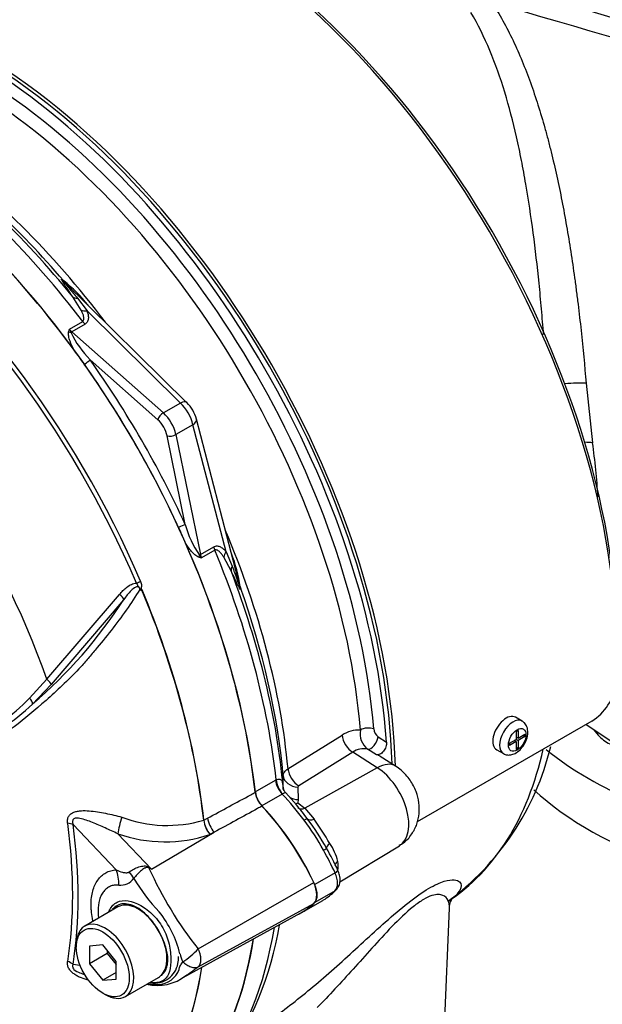
# Model space of a CAD drawing. Units: millimetres. Extents: x 0 to 594, y 0 to 420.
# Drawn here: x 398 to 405, y 357 to 370 of the extents above; entities that cross this region are included whole.
import ezdxf

# ---------------------------------------------------------------- set-up
doc = ezdxf.new("R2010")
doc.units = ezdxf.units.MM
for name, color, linetype in [('GB-IW4-INFLG_F10', 7, 'Continuous'), ('II1-01-STD', 7, 'Continuous'), ('II1-02B3B4_F10-S', 7, 'Continuous'), ('PART5', 7, 'Continuous'), ('TSH-1', 7, 'Continuous')]:
    doc.layers.add(name, color=color, linetype=linetype)

# ---------------------------------------------------------------- blocks, each defined once
blk = doc.blocks.new('SE6')
at = {"layer": 'GB-IW4-INFLG_F10', "color": 7, "linetype": 'Continuous'}
for centre, start_param, end_param in [((408.807, 362.438), 3.758703, 4.416413), ((408.807, 361.758), 3.701714, 4.65125)]:
    blk.add_ellipse(centre, major_axis=(5.25, 0), ratio=0.57735, start_param=start_param, end_param=end_param, dxfattribs=at)
at = {"layer": 'II1-01-STD', "color": 7, "linetype": 'Continuous'}
for p, q in [((399.735, 365.308), (398.095, 366.925)), ((398.096, 366.925), (398.097, 366.923)), ((398.325, 366.542), (398.215, 366.719)), ((398.276, 366.701), (398.403, 366.532)), ((399.648, 365.304), (398.403, 366.532)), ((398.168, 366.29), (398.345, 366.392)), ((398.377, 366.357), (398.2, 366.255)), ((398.2, 366.255), (399.421, 365.172)), ((399.347, 365.081), (398.445, 365.881)), ((405.056, 365.567), (405.143, 364.775)), ((399.648, 365.304), (399.421, 365.172)), ((399.815, 365.015), (399.587, 364.884)), ((400.256, 363.322), (399.815, 365.015)), ((400.441, 362.867), (399.862, 365.087)), ((399.713, 363.684), (399.472, 364.865)), ((399.587, 364.884), (399.914, 363.285)), ((399.914, 363.285), (400.092, 363.388)), ((400.106, 363.342), (399.929, 363.24)), ((400.256, 363.322), (400.339, 363.128)), ((400.323, 363.066), (400.226, 363.25)), ((405.132, 361.064), (402.806, 359.721)), ((404.204, 361.064), (404.115, 361.115)), ((404.124, 360.925), (404.151, 360.941)), ((404.124, 360.925), (404.124, 360.821)), ((404.151, 360.941), (404.151, 360.837)), ((405.055, 361.019), (409.004, 358.388)), ((401.082, 360.429), (401.804, 360.878)), ((402.282, 360.855), (402.395, 360.784)), ((404.034, 360.769), (404.124, 360.821)), ((404.124, 360.791), (404.034, 360.739)), ((404.034, 360.769), (404.034, 360.739)), ((404.124, 360.791), (404.098, 360.806)), ((404.101, 360.808), (404.101, 360.804)), ((404.151, 360.837), (404.124, 360.852)), ((404.128, 360.85), (404.124, 360.848)), ((404.124, 360.822), (404.151, 360.806)), ((404.124, 360.791), (404.124, 360.687)), ((404.151, 360.837), (404.241, 360.889)), ((404.241, 360.858), (404.151, 360.806)), ((404.151, 360.806), (404.151, 360.702)), ((404.214, 360.873), (404.241, 360.858)), ((404.241, 360.889), (404.241, 360.858)), ((401.948, 360.65), (401.226, 360.201)), ((402.272, 360.443), (401.948, 360.65)), ((402.261, 360.617), (402.142, 360.692)), ((403.865, 360.682), (403.954, 360.631)), ((404.124, 360.718), (404.151, 360.702)), ((404.124, 360.687), (404.151, 360.702)), ((402.517, 360.464), (402.312, 360.594)), ((402.272, 360.443), (401.308, 359.904)), ((400.644, 360.121), (400.916, 360.277)), ((400.916, 360.277), (400.925, 360.282)), ((401.019, 360.171), (401.018, 360.338)), ((401.019, 360.163), (401.019, 360.171)), ((401.194, 359.947), (401.051, 360.11)), ((401.215, 360.185), (401.217, 360.018)), ((401.005, 360.092), (400.734, 359.935)), ((401.008, 360.094), (401.005, 360.092)), ((401.217, 360.018), (401.211, 359.975)), ((401.211, 359.975), (401.308, 359.904)), ((401.308, 359.904), (401.43, 359.758)), ((401.773, 358.923), (402.567, 359.404)), ((401.709, 359.043), (401.438, 358.886)), ((401.709, 358.803), (401.438, 358.647)), ((401.267, 358.515), (401.539, 358.671)), ((403.108, 355.626), (403.234, 358.571))]:
    blk.add_line(p, q, dxfattribs=at)
for centre, radius, start, end in [((440.689, 493.739), 128.498, 253.31484, 256.55997), ((396.813, 365.316), 2.061, 38.9023, 51.6421), ((399.925, 365.753), 1.838, 163.004, 164.136), ((398.577, 366.444), 0.437, 200.5738, 206.8526), ((399.368, 366.807), 1.307, 205.4042, 225.0896), ((389.151, 359.237), 11.327, 35.5412, 36.7022), ((399.385, 364.96), 0.494, 15.0194, 44.9806), ((393.473, 363.245), 11.77, 3.9397, 7.4694), ((389.313, 358.957), 11.327, 23.2978, 24.4588), ((400.977, 364.021), 1.308, 194.9113, 214.5949), ((400.266, 363.517), 0.437, 213.1474, 219.4262), ((398.407, 362.553), 2.061, 8.3578, 21.2318), ((400.342, 365.031), 1.838, 255.864, 256.996), ((404.769, 361.65), 0.689, 301.7597, 352.4235), ((402.023, 360.56), 0.386, 86.5126, 124.5271), ((402.305, 360.898), 0.263, 169.6191, 231.7333), ((402.372, 360.973), 0.148, 185.1099, 232.8322), ((402.091, 360.455), 0.242, 77.8605, 126.4092), ((401.041, 361.591), 3.648, 306.4988, 346.266), ((401.235, 360.184), 0.0197, 117.2571, 176.3967), ((399.49, 358.433), 2.279, 35.5892, 41.638), ((398.988, 357.965), 2.914, 28.2714, 37.6054), ((398.831, 357.855), 3.153, 28.7134, 37.1633), ((396.55, 356.366), 5.943, 31.0771, 34.7996), ((398.159, 357.421), 3.952, 24.73, 29.5483), ((401.032, 359.021), 0.735, 13.6862, 34.1925), ((401.355, 359.127), 0.397, 352.3425, 9.8319), ((401.13, 359.39), 0.827, 299.6417, 300.8775), ((396.539, 359.08), 4.49, 324.8344, 350.5463)]:
    blk.add_arc(centre, radius, start, end, dxfattribs=at)
for centre, major_axis, ratio, start_param, end_param in [((399.88, 365.245), (3.958, -6.856), 0.57735, 0.811691, 2.398453), ((399.821, 365.211), (-3.989, 6.91), 0.57735, 3.865434, 5.52839), ((393.788, 378.224), (26.833, -10.097), 0.126583, -1.150401, -0.838988), ((396.875, 363.51), (-3.989, 6.91), 0.57735, 3.959409, 5.465369), ((396.875, 363.51), (3.958, -6.856), 0.57735, 0.818484, 2.323108), ((396.816, 363.476), (3.958, -6.856), 0.57735, 0.867347, 2.274245), ((396.811, 363.473), (-3.846, 6.662), 0.57735, 4.024625, 5.400152), ((396.718, 363.419), (3.786, -6.558), 0.57735, 0.883033, 2.25856), ((395.454, 362.689), (-3.958, 6.856), 0.57735, 4.982022, 5.390053), ((395.593, 362.77), (-3.86, 6.686), 0.57735, 5.022351, 5.386458), ((395.708, 362.837), (-3.824, 6.623), 0.57735, 4.92291, 5.386264), ((395.329, 362.617), (-3.995, 6.92), 0.57735, 4.934616, 5.360018), ((395.048, 362.455), (-3.995, 6.92), 0.57735, 4.899182, 5.359981), ((398.213, 367.043), (0.117, 0.118), 0.310032, 2.99211, 3.144783), ((398.339, 366.827), (-0.138, -0.094), 0.612046, 0.188568, 0.741193), ((398.433, 366.646), (-0.157, -0.057), 0.634162, 0.607497, 1.154319), ((398.231, 366.369), (0.083, -0.144), 0.57735, 4.934616, 5.235988), ((398.408, 366.471), (0.083, -0.144), 0.57735, 4.934616, 5.235988), ((398.189, 366.294), (0.0805, -0.0215), 0.569395, 4.464779, 4.837855), ((398.185, 366.198), (0.0553, 0.0624), 0.408248, 0.886077, 1.104962), ((398.386, 365.847), (0.0681, 0.0481), 0.12827, 4.343687, 5.661803), ((395.092, 362.481), (-4.037, 6.992), 0.57735, 4.554638, 4.87014), ((395.048, 362.455), (-3.996, 6.922), 0.57735, 4.554638, 4.87014), ((404.788, 365.516), (-0.374, -0.027), 0.121734, 3.906849, 4.744546), ((399.618, 365.19), (-0.117, -0.119), 0.442859, 3.141593, 4.050221), ((399.6, 365.083), (0.167, -0.289), 0.527224, 1.047198, 2.094395), ((399.405, 365.115), (0.0553, 0.0624), 0.408248, 0.886077, 2.456873), ((399.36, 364.945), (-0.167, 0.289), 0.57735, 4.18879, 5.235988), ((399.301, 364.911), (0.125, -0.217), 0.57735, 1.047198, 2.094395), ((399.701, 365.045), (-0.161, -0.042), 0.442859, 2.232964, 3.141593), ((399.53, 364.899), (0.0816, 0.0167), 0.408248, 3.826312, 5.397108), ((404.869, 364.693), (-0.372, -0.043), 0.203905, 3.86375, 4.21915), ((399.654, 363.65), (0.0757, 0.0349), 0.12827, 0.621382, 1.939498), ((395.708, 362.837), (-3.824, 6.623), 0.57735, 4.038514, 4.501868), ((395.048, 362.455), (3.995, -6.92), 0.57735, 0.923205, 1.384003), ((400.206, 363.357), (-0.083, 0.144), 0.57735, 1.047198, 1.348569), ((399.943, 363.256), (0.0216, 0.0805), 0.569395, 1.44533, 1.818406), ((399.858, 363.301), (0.0816, 0.0167), 0.408248, -1.104962, -0.886077), ((400.028, 363.255), (-0.083, 0.144), 0.57735, 1.047198, 1.348569), ((395.329, 362.617), (3.995, -6.92), 0.57735, 0.923167, 1.348569), ((400.369, 363.292), (-0.127, -0.107), 0.634162, 5.128866, 5.675688), ((400.479, 363.12), (-0.15, -0.072), 0.612046, 5.541993, 6.094617), ((395.454, 362.689), (3.958, -6.856), 0.57735, 0.893132, 1.301163), ((400.604, 362.902), (0.161, 0.042), 0.310032, 3.138402, 3.291075), ((395.593, 362.77), (3.86, -6.686), 0.57735, 0.896728, 1.260834), ((403.99, 360.899), (0.125, 0.217), 0.57735, 0, 3.141593), ((404.079, 360.848), (0.125, 0.217), 0.57735, 0.007742, 3.142071), ((402.139, 360.907), (-0.125, -0.01), 0.518321, 3.917622, 5.505871), ((401.958, 360.817), (-0.11, 0.177), 0.614524, 0.876543, 2.284026), ((402.197, 360.802), (-0.066, -0.106), 0.511156, 0.188645, 2.370834), ((399.402, 364.969), (3.687, -6.386), 0.57735, 0.034143, 0.560041), ((402.248, 360.042), (-0.269, -0.422), 0.546343, 3.141356, 3.934382), ((401.236, 360.368), (-0.11, 0.177), 0.614518, 0.877794, 2.284033), ((402.249, 359.945), (-0.314, 0.543), 0.57735, 3.153936, 5.445427), ((401.061, 360.216), (-0.104, 0.18), 0.57735, 0.923205, 1.962315), ((401.071, 360.221), (-0.096, 0.185), 0.59977, 0.950638, 1.990203), ((401.225, 360.352), (-0.208, -0.002), 0.801832, 0.071736, 1.514631), ((400.79, 360.06), (-0.104, 0.18), 0.57735, 0.923205, 1.962315), ((401.227, 360.185), (-0.208, -0.002), 0.801841, 0.069558, 0.261657), ((400.372, 358.698), (-1.167, 2.021), 0.57735, 4.90311, 5.103907), ((401.227, 360.185), (-0.208, -0.002), 0.801841, 0.913265, 1.514983), ((401.22, 360.109), (0.093, 0.138), 0.564318, 3.664126, 3.949252), ((400.101, 358.542), (-1.167, 2.021), 0.57735, 4.553105, 5.103907), ((401.316, 360.038), (0.105, 0.129), 0.615623, 3.156788, 4.000419), ((401.25, 359.69), (0.094, 0.0692), 0.154781, 0.014822, 0.946665), ((401.478, 359.859), (-0.135, -0.098), 0.394271, 0.015934, 0.945165), ((401.495, 359.312), (0.101, 0.058), 0.010923, -0.955274, -0.023432), ((400.372, 358.698), (1.167, -2.021), 0.57735, 1.411512, 1.557418), ((401.741, 359.452), (-0.144, -0.083), 0.257806, 5.329704, 6.258935), ((401.865, 359.146), (0.164, 0.028), 0.542301, 2.282805, 2.765222), ((401.642, 359.025), (-0.106, -0.049), 0.129506, 2.192294, 3.14128), ((401.565, 359.006), (0.125, -0.217), 0.57735, 0.159284, 1.411512), ((401.294, 358.849), (0.125, -0.217), 0.57735, 0.159284, 1.411512), ((400.372, 360.692), (1.167, -2.021), 0.57735, 0.013378, 0.159284), ((401.642, 358.898), (-0.0833, 0.0817), 0.806161, 2.920934, 3.144372), ((400.101, 360.535), (-1.167, 2.021), 0.57735, 3.088323, 3.300877), ((395.329, 362.617), (3.995, -6.92), 0.57735, 0.222227, 0.618087), ((395.048, 362.455), (3.995, -6.92), 0.57735, 0.186793, 0.619555)]:
    blk.add_ellipse(centre, major_axis=major_axis, ratio=ratio, start_param=start_param, end_param=end_param, dxfattribs=at)
blk.add_ellipse((404.137, 360.814), major_axis=(-0.083, -0.144), ratio=0.57735, dxfattribs=at)
for points, knots in [([(403.795, 370.651), (403.901, 370.488), (403.996, 370.316), (404.167, 369.956), (404.244, 369.769), (404.384, 369.379), (404.448, 369.177), (404.521, 368.916), (404.535, 368.863), (404.563, 368.757), (404.576, 368.704), (404.616, 368.544), (404.641, 368.436), (404.713, 368.109), (404.756, 367.888), (404.834, 367.437), (404.87, 367.208), (404.91, 366.916), (404.918, 366.857), (404.933, 366.74), (404.941, 366.681), (404.962, 366.505), (404.976, 366.387), (405.014, 366.035), (405.036, 365.801), (405.056, 365.567)], [0, 0, 0, 0, 0.125, 0.125, 0.25, 0.25, 0.375, 0.375, 0.40625, 0.40625, 0.4375, 0.4375, 0.5, 0.5, 0.625, 0.625, 0.75, 0.75, 0.78125, 0.78125, 0.8125, 0.8125, 0.875, 0.875, 1, 1, 1, 1]), ([(404.489, 366.217), (404.481, 366.33), (404.471, 366.444), (404.456, 366.615), (404.451, 366.672), (404.44, 366.787), (404.434, 366.844), (404.406, 367.128), (404.38, 367.352), (404.322, 367.792), (404.289, 368.009), (404.234, 368.328), (404.215, 368.434), (404.174, 368.643), (404.152, 368.747), (404.082, 369.056), (404.03, 369.254), (403.913, 369.638), (403.848, 369.823), (403.699, 370.179), (403.616, 370.349), (403.52, 370.511)], [0.1252072, 0.1252072, 0.1252072, 0.1252072, 0.1875, 0.1875, 0.21875, 0.21875, 0.25, 0.25, 0.375, 0.375, 0.5, 0.5, 0.5625, 0.5625, 0.625, 0.625, 0.75, 0.75, 0.875, 0.875, 1, 1, 1, 1]), ([(398.215, 366.719), (398.197, 366.744), (398.18, 366.77), (398.146, 366.82), (398.129, 366.844), (398.105, 366.879), (398.098, 366.891), (398.083, 366.913), (398.076, 366.924), (398.068, 366.938), (398.066, 366.942), (398.062, 366.95), (398.061, 366.953), (398.063, 366.955), (398.064, 366.955), (398.067, 366.953), (398.07, 366.951), (398.078, 366.945), (398.085, 366.938), (398.091, 366.932)], [0, 0, 0, 0, 0.25, 0.25, 0.5, 0.5, 0.625, 0.625, 0.75, 0.75, 0.8125, 0.8125, 0.875, 0.875, 0.90625, 0.90625, 0.9375, 0.9375, 1, 1, 1, 1]), ([(398.096, 366.925), (398.089, 366.931), (398.081, 366.939), (398.075, 366.943), (398.076, 366.941), (398.078, 366.938), (398.079, 366.936), (398.088, 366.925), (398.097, 366.914), (398.123, 366.882), (398.141, 366.86), (398.198, 366.793), (398.237, 366.747), (398.276, 366.701)], [0, 0, 0, 0, 0.0625, 0.0625, 0.09375, 0.09375, 0.125, 0.125, 0.25, 0.25, 0.5, 0.5, 1, 1, 1, 1]), ([(398.345, 366.392), (398.351, 366.396), (398.355, 366.401), (398.361, 366.412), (398.362, 366.418), (398.363, 366.438), (398.361, 366.451), (398.354, 366.477), (398.349, 366.49), (398.338, 366.516), (398.332, 366.529), (398.325, 366.542)], [0, 0, 0, 0, 0.125, 0.125, 0.25, 0.25, 0.5, 0.5, 0.75, 0.75, 1, 1, 1, 1]), ([(398.403, 366.532), (398.408, 366.516), (398.413, 366.5), (398.42, 366.469), (398.421, 366.453), (398.421, 366.429), (398.42, 366.422), (398.417, 366.407), (398.414, 366.399), (398.404, 366.379), (398.393, 366.366), (398.377, 366.357)], [0, 0, 0, 0, 0.25, 0.25, 0.5, 0.5, 0.625, 0.625, 0.75, 0.75, 1, 1, 1, 1]), ([(398.232, 366.007), (398.211, 366.047), (398.192, 366.089), (398.169, 366.151), (398.163, 366.172), (398.157, 366.204), (398.155, 366.215), (398.154, 366.235), (398.155, 366.245), (398.157, 366.255)], [0, 0, 0, 0, 0.5, 0.5, 0.75, 0.75, 0.875, 0.875, 1, 1, 1, 1]), ([(399.893, 363.248), (399.884, 363.251), (399.875, 363.255), (399.857, 363.267), (399.849, 363.273), (399.825, 363.294), (399.81, 363.31), (399.781, 363.344), (399.767, 363.362), (399.741, 363.399), (399.728, 363.418), (399.716, 363.437)], [0, 0, 0, 0, 0.125, 0.125, 0.25, 0.25, 0.5, 0.5, 0.75, 0.75, 1, 1, 1, 1]), ([(400.092, 363.388), (400.099, 363.392), (400.107, 363.395), (400.123, 363.399), (400.131, 363.399), (400.154, 363.398), (400.169, 363.393), (400.197, 363.378), (400.209, 363.369), (400.233, 363.347), (400.245, 363.335), (400.256, 363.322)], [0, 0, 0, 0, 0.125, 0.125, 0.25, 0.25, 0.5, 0.5, 0.75, 0.75, 1, 1, 1, 1]), ([(400.226, 363.25), (400.218, 363.262), (400.21, 363.274), (400.193, 363.296), (400.184, 363.307), (400.165, 363.326), (400.154, 363.335), (400.137, 363.344), (400.131, 363.346), (400.118, 363.347), (400.112, 363.346), (400.106, 363.342)], [0, 0, 0, 0, 0.25, 0.25, 0.5, 0.5, 0.75, 0.75, 0.875, 0.875, 1, 1, 1, 1]), ([(400.339, 363.128), (400.359, 363.071), (400.38, 363.015), (400.409, 362.932), (400.419, 362.904), (400.434, 362.866), (400.439, 362.853), (400.444, 362.84), (400.445, 362.838), (400.447, 362.834), (400.448, 362.833), (400.448, 362.84), (400.445, 362.851), (400.442, 362.86)], [0, 0, 0, 0, 0.5, 0.5, 0.75, 0.75, 0.875, 0.875, 0.90625, 0.90625, 0.9375, 0.9375, 1, 1, 1, 1]), ([(400.446, 362.853), (400.449, 362.844), (400.451, 362.835), (400.453, 362.821), (400.453, 362.817), (400.449, 362.816), (400.443, 362.825), (400.427, 362.853), (400.414, 362.878), (400.377, 362.954), (400.351, 363.01), (400.323, 363.066)], [0, 0, 0, 0, 0.0625, 0.0625, 0.125, 0.125, 0.25, 0.25, 0.5, 0.5, 1, 1, 1, 1]), ([(403.955, 360.634), (403.963, 360.628), (403.986, 360.613), (404.038, 360.61), (404.099, 360.625), (404.163, 360.665), (404.223, 360.733), (404.267, 360.82), (404.284, 360.909), (404.273, 360.984), (404.242, 361.039), (404.214, 361.055), (404.201, 361.063)], [0, 0, 0, 0, 0.042898, 0.133382, 0.226141, 0.336104, 0.462604, 0.591271, 0.722905, 0.839577, 0.936321, 1, 1, 1, 1]), ([(402.395, 360.784), (402.396, 360.774), (402.395, 360.764), (402.392, 360.743), (402.39, 360.732), (402.382, 360.711), (402.378, 360.7), (402.367, 360.68), (402.36, 360.67), (402.339, 360.645), (402.323, 360.631), (402.291, 360.616), (402.274, 360.613), (402.261, 360.617)], [0, 0, 0, 0, 0.125, 0.125, 0.25, 0.25, 0.375, 0.375, 0.5, 0.5, 0.75, 0.75, 1, 1, 1, 1]), ([(401.018, 360.338), (401.018, 360.346), (401.019, 360.354), (401.025, 360.37), (401.029, 360.378), (401.04, 360.394), (401.047, 360.401), (401.063, 360.415), (401.072, 360.422), (401.082, 360.429)], [0, 0, 0, 0, 0.25, 0.25, 0.5, 0.5, 0.75, 0.75, 1, 1, 1, 1]), ([(402.564, 359.409), (402.586, 359.421), (402.649, 359.454), (402.736, 359.554), (402.805, 359.688), (402.836, 359.831), (402.832, 359.979), (402.793, 360.132), (402.714, 360.282), (402.613, 360.396), (402.545, 360.445), (402.517, 360.464)], [0, 0, 0, 0, 0.05357, 0.181672, 0.299513, 0.412933, 0.527623, 0.65017, 0.786833, 0.926115, 1, 1, 1, 1]), ([(400.925, 360.282), (400.935, 360.287), (400.944, 360.29), (400.959, 360.293), (400.966, 360.292), (400.978, 360.289), (400.983, 360.287), (400.992, 360.279), (400.995, 360.273), (401.004, 360.256), (401.008, 360.24), (401.014, 360.205), (401.017, 360.185), (401.019, 360.163)], [0, 0, 0, 0, 0.125, 0.125, 0.25, 0.25, 0.375, 0.375, 0.5, 0.5, 0.75, 0.75, 1, 1, 1, 1]), ([(401.053, 360.108), (401.052, 360.109), (401.051, 360.109), (401.049, 360.111), (401.046, 360.111), (401.042, 360.109), (401.039, 360.108), (401.032, 360.105), (401.028, 360.103), (401.019, 360.099), (401.014, 360.096), (401.008, 360.094)], [0.4388508, 0.4388508, 0.4388508, 0.4388508, 0.5, 0.5, 0.625, 0.625, 0.75, 0.75, 0.875, 0.875, 1, 1, 1, 1]), ([(401.054, 360.108), (401.052, 360.109), (401.038, 360.12), (401.025, 360.145), (401.017, 360.166), (401.016, 360.17), (401.016, 360.17), (401.016, 360.17)], [0, 0, 0, 0, 0.0367218, 0.3635714, 0.5131383, 0.6365582, 0.6473907, 0.6473907, 0.6473907, 0.6473907]), ([(401.725, 358.816), (401.741, 358.836), (401.765, 358.869), (401.779, 358.938), (401.774, 359.008), (401.757, 359.051), (401.748, 359.074)], [0, 0, 0, 0, 0.255076, 0.486233, 0.759392, 1, 1, 1, 1]), ([(400.764, 357.028), (400.833, 357.074), (400.903, 357.124), (401.152, 357.306), (401.336, 357.454), (401.709, 357.775), (401.895, 357.946), (402.187, 358.212), (402.284, 358.301), (402.482, 358.477), (402.583, 358.563), (402.779, 358.717), (402.873, 358.784), (403.039, 358.882), (403.109, 358.912), (403.221, 358.946), (403.264, 358.95), (403.331, 358.945), (403.354, 358.935), (403.399, 358.895), (403.399, 358.854), (403.346, 358.763), (403.293, 358.713), (403.212, 358.66)], [0.537776, 0.537776, 0.537776, 0.537776, 0.5625, 0.5625, 0.625, 0.625, 0.6875, 0.6875, 0.71875, 0.71875, 0.75, 0.75, 0.78125, 0.78125, 0.8125, 0.8125, 0.84375, 0.84375, 0.875, 0.875, 0.9375, 0.9375, 1, 1, 1, 1]), ([(403.234, 358.571), (403.236, 358.609), (403.23, 358.645), (403.202, 358.703), (403.18, 358.728), (403.129, 358.749), (403.109, 358.753), (403.062, 358.754), (403.033, 358.749), (402.967, 358.728), (402.93, 358.711), (402.845, 358.661), (402.799, 358.629), (402.655, 358.513), (402.559, 358.42), (402.375, 358.23), (402.287, 358.134), (402.115, 357.943), (402.032, 357.85), (401.787, 357.578), (401.628, 357.406), (401.472, 357.247)], [0.7168626, 0.7168626, 0.7168626, 0.7168626, 0.75, 0.75, 0.78125, 0.78125, 0.796875, 0.796875, 0.8125, 0.8125, 0.828125, 0.828125, 0.84375, 0.84375, 0.875, 0.875, 0.90625, 0.90625, 0.9375, 0.9375, 1, 1, 1, 1]), ([(403.237, 358.57), (403.236, 358.58), (403.234, 358.623), (403.258, 358.678), (403.274, 358.707), (403.277, 358.711), (403.277, 358.71)], [0, 0, 0, 0, 0.0466513, 0.2238678, 0.4080389, 0.5237226, 0.5237226, 0.5237226, 0.5237226])]:
    blk.add_open_spline(points, degree=3, knots=knots, dxfattribs=at)
blk.add_open_spline([(402.312, 360.595), (402.296, 360.605), (402.279, 360.612), (402.261, 360.617)], degree=3, dxfattribs=at)
at = {"layer": 'II1-02B3B4_F10-S', "color": 7, "linetype": 'Continuous'}
blk.add_line((405.155, 360.952), (405.215, 360.877), dxfattribs=at)
blk.add_arc((405.675, 361.329), 0.645, 224.5166, 241.9363, dxfattribs=at)
at = {"layer": 'PART5', "color": 7, "linetype": 'Continuous'}
for p, q in [((397.866, 361.623), (398.836, 362.752)), ((398.894, 362.687), (397.925, 361.551)), ((397.637, 361.371), (397.866, 361.623)), ((397.925, 361.551), (397.677, 361.292)), ((399.959, 359.743), (399.959, 359.743)), ((399.961, 359.744), (400.01, 359.771)), ((399.961, 359.745), (399.961, 359.744)), ((398.792, 359.084), (398.217, 359.687)), ((399.263, 359.092), (400.098, 359.583)), ((400.098, 359.583), (400.042, 359.553)), ((398.815, 359.563), (399.263, 359.092)), ((399.883, 358.028), (401.425, 358.913)), ((398.814, 358.587), (398.372, 358.332)), ((399.883, 357.788), (401.425, 358.635)), ((399.684, 357.647), (401.255, 358.51)), ((398.26, 358.084), (398.26, 358.05)), ((398.613, 358.081), (398.436, 358.066)), ((398.436, 358.066), (398.436, 357.83)), ((398.79, 357.861), (398.613, 358.081)), ((398.672, 358.008), (398.672, 357.966)), ((398.672, 357.966), (398.436, 357.83)), ((398.672, 357.966), (398.79, 357.819)), ((398.217, 357.823), (398.309, 357.813)), ((398.436, 357.83), (398.613, 357.61)), ((398.79, 357.626), (398.79, 357.861)), ((398.79, 357.712), (398.613, 357.61)), ((398.613, 357.61), (398.79, 357.626)), ((398.914, 357.394), (399.355, 357.649)), ((398.613, 357.437), (398.643, 357.42))]:
    blk.add_line(p, q, dxfattribs=at)
for centre, radius, start, end in [((399.057, 362.737), 0.0963, 51.0372, 58.2675), ((398.967, 362.846), 0.173, 347.5549, 349.1694), ((393.574, 366.103), 6.322, 310.462, 327.2966), ((396.055, 362.852), 2.166, 303.927, 316.8864), ((395.435, 363.686), 3.28, 304.1082, 313.1253), ((400.982, 360.163), 0.338, 188.0033, 223.3267), ((399.473, 361.404), 1.73, 249.4552, 286.3063), ((400.319, 359.786), 0.362, 186.8885, 220.1671), ((400.325, 359.785), 0.367, 186.3201, 219.2361), ((399.443, 361.355), 1.899, 250.6915, 288.3702), ((397.408, 354.628), 4.835, 67.4321, 67.8707), ((403.881, 361.192), 5.098, 204.1467, 218.3537), ((392.161, 349.933), 11.59, 52.2071, 52.3925), ((398.847, 359.1), 0.222, 264.4988, 323.8774), ((401.097, 360.184), 2.4, 210.421, 223.8489), ((398.236, 357.615), 1.448, 13.8314, 38.758), ((398.301, 357.658), 1.219, 26.3712, 36.1239), ((399.281, 358.537), 0.788, 300.3419, 319.8136), ((399.948, 358.009), 0.309, 188.9299, 209.5071), ((399.334, 357.874), 0.322, 273.4122, 338.3281), ((399.342, 358.146), 0.605, 256.1901, 308.8116), ((399.316, 358.098), 0.546, 258.6712, 273.8263)]:
    blk.add_arc(centre, radius, start, end, dxfattribs=at)
for centre, major_axis, ratio, start_param, end_param in [((395.048, 362.455), (3.997, -6.922), 0.57735, 0.922718, 2.218875), ((394.368, 362.063), (3.968, -6.873), 0.57735, 1.365317, 2.213158), ((394.408, 362.086), (-3.98, 6.894), 0.57735, 4.506909, 5.354751), ((393.569, 361.601), (-3.403, 5.894), 0.57735, 4.394162, 5.267112), ((399.069, 362.921), (-0.0766, -0.0327), 0.166595, 1.410935, 2.160579), ((398.829, 362.733), (-0.0644, 0.0529), 0.220208, 3.433381, 4.789569), ((394.383, 362.072), (3.98, -6.893), 0.57735, 0.922857, 1.350632), ((394.386, 362.073), (3.98, -6.893), 0.57735, 0.922857, 1.351109), ((397.861, 361.599), (-0.0623, 0.0553), 0.252654, 3.443532, 4.862951), ((397.614, 361.341), (-0.0576, 0.0602), 0.453569, 3.471433, 4.781302), ((400.086, 358.526), (1.183, -2.049), 0.57735, 1.428899, 1.957497), ((398.868, 359.686), (0.05, 0.202), 0.137019, 1.103221, 2.262573), ((400.151, 359.707), (0.099, -0.183), 0.553988, 4.079351, 5.124418), ((393.415, 361.512), (3.392, -5.875), 0.57735, 0.618425, 0.952371), ((398.07, 359.602), (0.206, 0.028), 0.473366, 0.714758, 1.137408), ((393.428, 361.52), (3.434, -5.949), 0.57735, 0.618425, 0.952371), ((398.497, 358.914), (0.037, -0.415), 0.788564, 1.415864, 1.922308), ((398.77, 359.036), (0.299, -0.291), 0.37727, 0.98227, 1.258545), ((399.332, 359.358), (-0.177, -0.377), 0.043582, 0.862024, 0.893104), ((401.265, 358.866), (0.142, -0.245), 0.57735, 0.141897, 1.428899), ((399.085, 358.118), (0.271, -0.469), 0.57735, 1.801155, 3.141593), ((400.086, 360.567), (-1.183, 2.049), 0.57735, 3.12925, 3.28349), ((398.643, 357.863), (0.271, -0.469), 0.57735, 0, 3.926991), ((399.085, 358.118), (0.271, -0.469), 0.57735, 1.41584, 1.801155), ((395.048, 362.455), (-3.997, 6.922), 0.57735, 3.116297, 3.761728), ((399.085, 358.118), (0.271, -0.469), 0.57735, 0.085531, 1.41584), ((398.07, 357.738), (0.206, -0.033), 0.665275, 0.884042, 1.306691), ((394.383, 362.072), (3.98, -6.893), 0.57735, 0.31894, 0.617833), ((394.386, 362.073), (3.98, -6.893), 0.57735, 0.318523, 0.617862), ((399.085, 358.118), (-0.271, 0.469), 0.57735, 3.141593, 3.227123), ((398.643, 357.863), (0.271, -0.469), 0.57735, 5.497787, 6.283185)]:
    blk.add_ellipse(centre, major_axis=major_axis, ratio=ratio, start_param=start_param, end_param=end_param, dxfattribs=at)
blk.add_ellipse((398.613, 357.846), major_axis=(-0.25, 0.433), ratio=0.57735, dxfattribs=at)
for points, knots in [([(398.836, 362.752), (398.851, 362.77), (398.866, 362.787), (398.898, 362.82), (398.916, 362.835), (398.953, 362.864), (398.973, 362.877), (399.015, 362.896), (399.039, 362.903), (399.063, 362.903)], [0, 0, 0, 0, 0.25, 0.25, 0.5, 0.5, 0.75, 0.75, 1, 1, 1, 1]), ([(399.117, 362.812), (399.114, 362.82), (399.11, 362.829), (399.104, 362.841), (399.101, 362.844), (399.095, 362.851), (399.091, 362.854), (399.086, 362.861), (399.084, 362.865), (399.081, 362.873), (399.079, 362.877), (399.073, 362.889), (399.068, 362.897), (399.063, 362.903)], [0, 0, 0, 0, 0.25, 0.25, 0.375, 0.375, 0.5, 0.5, 0.625, 0.625, 0.75, 0.75, 1, 1, 1, 1]), ([(399.117, 362.929), (399.121, 362.919), (399.124, 362.909), (399.128, 362.889), (399.129, 362.878), (399.128, 362.863), (399.128, 362.858), (399.127, 362.851), (399.126, 362.848), (399.125, 362.843), (399.124, 362.841), (399.123, 362.836), (399.123, 362.833), (399.125, 362.828), (399.126, 362.826), (399.13, 362.82), (399.134, 362.817), (399.137, 362.813)], [0, 0, 0, 0, 0.25, 0.25, 0.5, 0.5, 0.625, 0.625, 0.6875, 0.6875, 0.75, 0.75, 0.8125, 0.8125, 0.875, 0.875, 1, 1, 1, 1]), ([(399.107, 362.819), (399.051, 362.727), (398.99, 362.635), (398.862, 362.454), (398.793, 362.362), (398.654, 362.184), (398.583, 362.097), (398.476, 361.969), (398.441, 361.927), (398.369, 361.842), (398.333, 361.801), (398.22, 361.681), (398.145, 361.609), (398, 361.471), (397.928, 361.405), (397.713, 361.214), (397.57, 361.095), (397.363, 360.937), (397.295, 360.888), (397.162, 360.794), (397.097, 360.749), (396.898, 360.63), (396.752, 360.592), (396.518, 360.597), (396.438, 360.608), (396.276, 360.65), (396.193, 360.68), (396.026, 360.759), (395.943, 360.802), (395.778, 360.887), (395.696, 360.929), (395.614, 360.972)], [0, 0, 0, 0, 0.0625, 0.0625, 0.125, 0.125, 0.1875, 0.1875, 0.21875, 0.21875, 0.25, 0.25, 0.3125, 0.3125, 0.375, 0.375, 0.5, 0.5, 0.5625, 0.5625, 0.625, 0.625, 0.75, 0.75, 0.8125, 0.8125, 0.875, 0.875, 0.9375, 0.9375, 1, 1, 1, 1]), ([(399.107, 362.819), (399.106, 362.832), (399.101, 362.845), (399.078, 362.857), (399.064, 362.854), (399.029, 362.839), (399.01, 362.822), (398.955, 362.768), (398.924, 362.728), (398.894, 362.687)], [0, 0, 0, 0, 0.125, 0.125, 0.25, 0.25, 0.5, 0.5, 1, 1, 1, 1]), ([(399.136, 362.808), (399.136, 362.807), (399.135, 362.807), (399.134, 362.806), (399.133, 362.806), (399.13, 362.806), (399.128, 362.806), (399.123, 362.808), (399.12, 362.81), (399.117, 362.812)], [0, 0, 0, 0, 0.125, 0.125, 0.25, 0.25, 0.5, 0.5, 1, 1, 1, 1]), ([(400.01, 359.771), (400.202, 359.875), (400.394, 359.979), (400.586, 360.083), (400.607, 360.094), (400.627, 360.105), (400.647, 360.116)], [0, 0, 0, 0, 0.904208, 0.904208, 0.904208, 1, 1, 1, 1]), ([(398.145, 359.702), (398.142, 359.719), (398.142, 359.735), (398.146, 359.766), (398.151, 359.781), (398.162, 359.8), (398.166, 359.807), (398.176, 359.818), (398.182, 359.823), (398.2, 359.837), (398.214, 359.845), (398.244, 359.857), (398.26, 359.861), (398.293, 359.867), (398.31, 359.869), (398.362, 359.872), (398.398, 359.871), (398.469, 359.866), (398.505, 359.861), (398.578, 359.85), (398.614, 359.843), (398.687, 359.828), (398.723, 359.82), (398.794, 359.803), (398.83, 359.794), (398.866, 359.784)], [0, 0, 0, 0, 0.0625, 0.0625, 0.125, 0.125, 0.15625, 0.15625, 0.1875, 0.1875, 0.25, 0.25, 0.3125, 0.3125, 0.375, 0.375, 0.5, 0.5, 0.625, 0.625, 0.75, 0.75, 0.875, 0.875, 1, 1, 1, 1]), ([(400.736, 359.932), (400.716, 359.921), (400.695, 359.909), (400.675, 359.898), (400.483, 359.793), (400.29, 359.688), (400.098, 359.583)], [0, 0, 0, 0, 0.095375, 0.095375, 0.095375, 1, 1, 1, 1]), ([(398.815, 359.563), (398.758, 359.59), (398.701, 359.615), (398.589, 359.665), (398.533, 359.69), (398.421, 359.735), (398.365, 359.756), (398.281, 359.771), (398.251, 359.775), (398.218, 359.756), (398.211, 359.744), (398.209, 359.716), (398.212, 359.701), (398.217, 359.687)], [0, 0, 0, 0, 0.25, 0.25, 0.5, 0.5, 0.75, 0.75, 0.875, 0.875, 0.9375, 0.9375, 1, 1, 1, 1]), ([(398.481, 358.401), (398.481, 358.402), (398.481, 358.403), (398.473, 358.441), (398.467, 358.477), (398.461, 358.53), (398.46, 358.547), (398.458, 358.582), (398.457, 358.599), (398.457, 358.683), (398.465, 358.744), (398.488, 358.828), (398.497, 358.855), (398.52, 358.903), (398.533, 358.926), (398.562, 358.966), (398.578, 358.985), (398.614, 359.017), (398.633, 359.031), (398.674, 359.054), (398.696, 359.063), (398.742, 359.077), (398.766, 359.082), (398.792, 359.084)], [0.373178, 0.373178, 0.373178, 0.373178, 0.375, 0.375, 0.4375, 0.4375, 0.46875, 0.46875, 0.5, 0.5, 0.625, 0.625, 0.6875, 0.6875, 0.75, 0.75, 0.8125, 0.8125, 0.875, 0.875, 0.9375, 0.9375, 1, 1, 1, 1]), ([(398.792, 359.084), (398.818, 359.071), (398.846, 359.059), (398.889, 359.047), (398.905, 359.045), (398.928, 359.044), (398.935, 359.044), (398.951, 359.047), (398.959, 359.049), (398.966, 359.054)], [0, 0, 0, 0, 0.5, 0.5, 0.75, 0.75, 0.875, 0.875, 1, 1, 1, 1]), ([(398.966, 359.054), (398.984, 359.068), (399.004, 359.081), (399.036, 359.097), (399.047, 359.103), (399.069, 359.112), (399.081, 359.117), (399.104, 359.124), (399.116, 359.127), (399.14, 359.132), (399.152, 359.134), (399.176, 359.135), (399.188, 359.135), (399.207, 359.13), (399.212, 359.128), (399.224, 359.122), (399.229, 359.119), (399.234, 359.115)], [0, 0, 0, 0, 0.25, 0.25, 0.375, 0.375, 0.5, 0.5, 0.625, 0.625, 0.75, 0.75, 0.875, 0.875, 0.9375, 0.9375, 1, 1, 1, 1]), ([(399.229, 359.106), (399.225, 359.11), (399.22, 359.113), (399.209, 359.116), (399.204, 359.116), (399.193, 359.114), (399.188, 359.112), (399.179, 359.108), (399.174, 359.105), (399.151, 359.092), (399.134, 359.079), (399.101, 359.05), (399.085, 359.035), (399.055, 359.002), (399.04, 358.986), (399.027, 358.969)], [0, 0, 0, 0, 0.0625, 0.0625, 0.125, 0.125, 0.1875, 0.1875, 0.25, 0.25, 0.5, 0.5, 0.75, 0.75, 1, 1, 1, 1]), ([(398.826, 358.879), (398.806, 358.88), (398.786, 358.88), (398.748, 358.875), (398.731, 358.87), (398.697, 358.856), (398.681, 358.847), (398.651, 358.824), (398.638, 358.81), (398.613, 358.78), (398.603, 358.763), (398.584, 358.725), (398.576, 358.705), (398.557, 358.638), (398.55, 358.589), (398.55, 358.52), (398.551, 358.506), (398.552, 358.478), (398.554, 358.464), (398.555, 358.448), (398.556, 358.447), (398.556, 358.445)], [0, 0, 0, 0, 0.0625, 0.0625, 0.125, 0.125, 0.1875, 0.1875, 0.25, 0.25, 0.3125, 0.3125, 0.375, 0.375, 0.5, 0.5, 0.53125, 0.53125, 0.5625, 0.5625, 0.5657392, 0.5657392, 0.5657392, 0.5657392]), ([(398.691, 358.518), (398.696, 358.529), (398.701, 358.54), (398.73, 358.595), (398.764, 358.63), (398.888, 358.691), (399.003, 358.675), (399.177, 358.575), (399.235, 358.529), (399.343, 358.42), (399.39, 358.355), (399.463, 358.214), (399.489, 358.139), (399.518, 357.99), (399.521, 357.919), (399.517, 357.792), (399.509, 357.736), (399.472, 357.65), (399.442, 357.619), (399.362, 357.58), (399.31, 357.571), (399.253, 357.577), (399.251, 357.577), (399.249, 357.578)], [0.048351, 0.048351, 0.048351, 0.048351, 0.0625, 0.0625, 0.125, 0.125, 0.25, 0.25, 0.3125, 0.3125, 0.375, 0.375, 0.4375, 0.4375, 0.5, 0.5, 0.5625, 0.5625, 0.625, 0.625, 0.6875, 0.6875, 0.689763, 0.689763, 0.689763, 0.689763]), ([(399.287, 358.377), (399.229, 358.455), (399.161, 358.522), (399.023, 358.61), (398.953, 358.632), (398.831, 358.627), (398.78, 358.601), (398.744, 358.556)], [0, 0, 0, 0, 0.125, 0.125, 0.25, 0.25, 0.3724506, 0.3724506, 0.3724506, 0.3724506]), ([(399.378, 357.664), (399.392, 357.674), (399.406, 357.686), (399.43, 357.713), (399.441, 357.729), (399.459, 357.764), (399.467, 357.784), (399.477, 357.826), (399.48, 357.849), (399.481, 357.886), (399.481, 357.899), (399.479, 357.925), (399.478, 357.938), (399.472, 357.978), (399.466, 358.005), (399.455, 358.047), (399.45, 358.061), (399.441, 358.089), (399.436, 358.103), (399.42, 358.145), (399.408, 358.173), (399.394, 358.2)], [0, 0, 0, 0, 0.125, 0.125, 0.25, 0.25, 0.375, 0.375, 0.5, 0.5, 0.5625, 0.5625, 0.625, 0.625, 0.75, 0.75, 0.8125, 0.8125, 0.875, 0.875, 1, 1, 1, 1]), ([(399.883, 358.028), (399.885, 358.024), (399.889, 358.015), (399.894, 358.002), (399.899, 357.989), (399.903, 357.976), (399.907, 357.963), (399.91, 357.95), (399.912, 357.937), (399.915, 357.925), (399.916, 357.912), (399.917, 357.9), (399.917, 357.888), (399.917, 357.876), (399.916, 357.865), (399.915, 357.854), (399.913, 357.844), (399.91, 357.834), (399.907, 357.825), (399.903, 357.816), (399.899, 357.808), (399.894, 357.801), (399.889, 357.794), (399.885, 357.79), (399.883, 357.788)], [0, 0, 0, 0, 0.045264, 0.090545, 0.135843, 0.18116, 0.226493, 0.271845, 0.317215, 0.362603, 0.408009, 0.453433, 0.498876, 0.544337, 0.589817, 0.635316, 0.680834, 0.726371, 0.771927, 0.817503, 0.863097, 0.908712, 0.954346, 1, 1, 1, 1]), ([(399.237, 357.579), (399.241, 357.578), (399.288, 357.566), (399.382, 357.576), (399.492, 357.625), (399.575, 357.713), (399.619, 357.821), (399.622, 357.893), (399.623, 357.929)], [0.0674519, 0.0674519, 0.0674519, 0.0674519, 0.0883652, 0.2922504, 0.4950967, 0.6867675, 0.8690063, 1, 1, 1, 1]), ([(398.429, 357.608), (398.395, 357.617), (398.361, 357.628), (398.311, 357.648), (398.294, 357.656), (398.261, 357.673), (398.244, 357.683), (398.215, 357.705), (398.2, 357.717), (398.182, 357.737), (398.177, 357.744), (398.167, 357.758), (398.162, 357.766), (398.151, 357.788), (398.146, 357.803), (398.142, 357.833), (398.142, 357.847), (398.145, 357.861)], [0.5048286, 0.5048286, 0.5048286, 0.5048286, 0.625, 0.625, 0.6875, 0.6875, 0.75, 0.75, 0.8125, 0.8125, 0.84375, 0.84375, 0.875, 0.875, 0.9375, 0.9375, 1, 1, 1, 1]), ([(398.217, 357.823), (398.212, 357.814), (398.209, 357.804), (398.211, 357.781), (398.218, 357.767), (398.251, 357.734), (398.281, 357.72), (398.33, 357.701), (398.352, 357.694), (398.374, 357.688)], [0, 0, 0, 0, 0.0625, 0.0625, 0.125, 0.125, 0.25, 0.25, 0.3469128, 0.3469128, 0.3469128, 0.3469128]), ([(399.633, 357.756), (399.633, 357.756), (399.633, 357.756), (399.633, 357.757), (399.633, 357.757), (399.633, 357.759), (399.633, 357.761), (399.633, 357.764), (399.633, 357.766), (399.634, 357.772), (399.636, 357.776), (399.64, 357.789), (399.644, 357.797), (399.657, 357.822), (399.668, 357.839), (399.679, 357.857)], [0, 0, 0, 0, 0.007813, 0.007813, 0.015625, 0.03125, 0.0625, 0.0625, 0.125, 0.125, 0.25, 0.25, 0.5, 0.5, 1, 1, 1, 1]), ([(399.679, 357.857), (399.688, 357.849), (399.697, 357.841), (399.715, 357.828), (399.724, 357.822), (399.743, 357.81), (399.752, 357.805), (399.77, 357.796), (399.779, 357.793), (399.797, 357.787), (399.806, 357.784), (399.823, 357.781), (399.832, 357.78), (399.848, 357.78), (399.855, 357.78), (399.866, 357.782), (399.87, 357.783), (399.877, 357.785), (399.88, 357.787), (399.883, 357.788)], [0, 0, 0, 0, 0.125, 0.125, 0.25, 0.25, 0.375, 0.375, 0.5, 0.5, 0.625, 0.625, 0.75, 0.75, 0.875, 0.875, 0.9375, 0.9375, 1, 1, 1, 1]), ([(399.883, 357.788), (399.866, 357.774), (399.849, 357.76), (399.829, 357.745), (399.825, 357.742), (399.817, 357.736), (399.813, 357.733), (399.802, 357.724), (399.794, 357.719), (399.763, 357.696), (399.739, 357.68), (399.716, 357.666)], [0, 0, 0, 0, 0.0625, 0.0625, 0.078125, 0.078125, 0.09375, 0.09375, 0.125, 0.125, 0.2210279, 0.2210279, 0.2210279, 0.2210279]), ([(399.716, 357.666), (399.708, 357.661), (399.701, 357.657), (399.688, 357.649), (399.682, 357.646), (399.675, 357.642)], [0.22102786, 0.22102786, 0.22102786, 0.22102786, 0.25, 0.25, 0.27540456, 0.27540456, 0.27540456, 0.27540456])]:
    blk.add_open_spline(points, degree=3, knots=knots, dxfattribs=at)

msp = doc.modelspace()

# ---------------------------------------------------------------- block references
at = {"layer": 'TSH-1'}
msp.add_blockref('SE6', (0, 0), dxfattribs=at)

doc.saveas('drawing.dxf')
